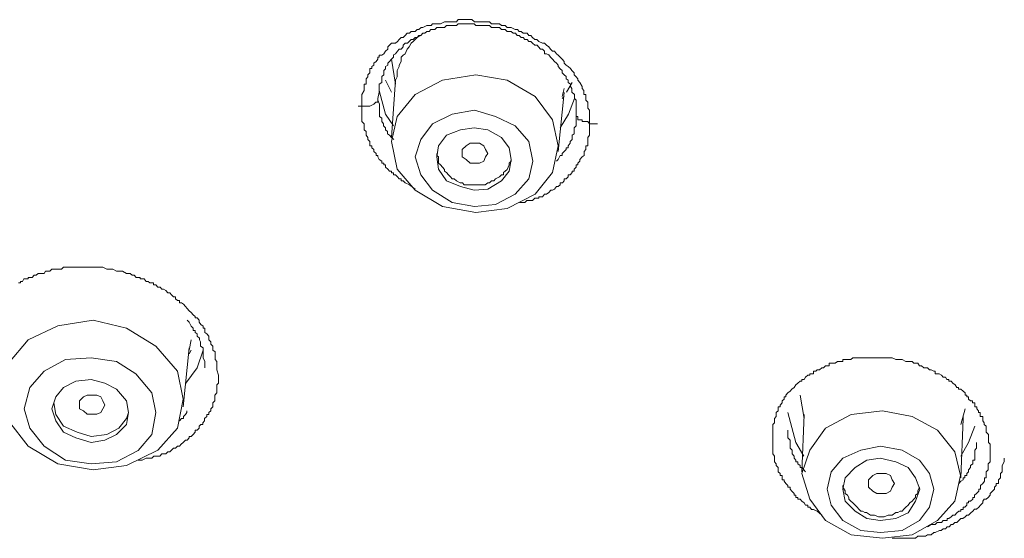
# Model space of a CAD drawing. Units: inches. Extents: x 149.1 to 232.2, y 3.2 to 64.6.
# Drawn here: x 168.3 to 169.7, y 43.7 to 44.4 of the extents above; entities that cross this region are included whole.
import ezdxf

# ---------------------------------------------------------------- set-up
doc = ezdxf.new("R2010")
doc.units = ezdxf.units.IN
doc.header["$MEASUREMENT"] = 0
doc.layers.add('图层 1', color=7, linetype='Continuous')

msp = doc.modelspace()

# ---------------------------------------------------------------- linework, layer by layer
at = {"layer": '图层 1', "color": 7, "lineweight": 9}
for points in [[(168.7904, 44.3184), (168.7904, 44.3239), (168.7904, 44.3291), (168.7904, 44.3315), (168.7904, 44.3346), (168.7935, 44.3401), (168.7935, 44.3425), (168.7935, 44.3453), (168.7935, 44.3484), (168.7964, 44.3484), (168.7964, 44.3508), (168.7964, 44.3539), (168.7964, 44.3559), (168.7985, 44.3587), (168.7985, 44.3611), (168.8012, 44.3639), (168.8012, 44.367), (168.8012, 44.3701), (168.8042, 44.3701), (168.8042, 44.3725), (168.8069, 44.3746), (168.8069, 44.3773), (168.8099, 44.3797), (168.8123, 44.3828), (168.8123, 44.3856), (168.8143, 44.3856), (168.8143, 44.3883), (168.8176, 44.3883), (168.8204, 44.3901), (168.8228, 44.3938), (168.8257, 44.3963), (168.8257, 44.3994), (168.8281, 44.4018), (168.8309, 44.4045), (168.8362, 44.4045), (168.839, 44.4069), (168.8415, 44.4093), (168.844, 44.4121), (168.8469, 44.4121), (168.8496, 44.4149), (168.8524, 44.418), (168.8553, 44.418), (168.8577, 44.4204), (168.8631, 44.4204), (168.8658, 44.4231), (168.8682, 44.4231), (168.8712, 44.4259), (168.8736, 44.4259), (168.8793, 44.4286), (168.882, 44.4286), (168.885, 44.4286), (168.8867, 44.4307), (168.8927, 44.4307), (168.8951, 44.4307), (168.898, 44.4307), (168.9032, 44.4338), (168.9058, 44.4338), (168.9089, 44.4338), (168.9113, 44.4338), (168.9163, 44.4338), (168.9196, 44.4338), (168.922, 44.4366), (168.9277, 44.4366), (168.9301, 44.4366), (168.9325, 44.4366), (168.9385, 44.4366), (168.9406, 44.4366), (168.9442, 44.4338), (168.9459, 44.4338), (168.9513, 44.4338), (168.9544, 44.4338), (168.9573, 44.4338), (168.9621, 44.4338), (168.9647, 44.4338), (168.9675, 44.4307), (168.9731, 44.4307), (168.9756, 44.4307), (168.9785, 44.4307), (168.9812, 44.4286), (168.9862, 44.4286), (168.9887, 44.4259), (168.9914, 44.4259), (168.9943, 44.4259), (168.9998, 44.4231), (169.0028, 44.4231), (169.0052, 44.4204), (169.0081, 44.4204), (169.0105, 44.418), (169.0159, 44.418), (169.0183, 44.4149), (169.021, 44.4149), (169.0236, 44.4121), (169.0267, 44.4093), (169.0295, 44.4093), (169.0321, 44.4069), (169.0369, 44.4045), (169.0398, 44.4045), (169.0426, 44.4018), (169.0458, 44.3994), (169.0479, 44.3963), (169.0507, 44.3938), (169.0536, 44.3938), (169.0563, 44.3901), (169.0584, 44.3883), (169.0613, 44.3856), (169.0638, 44.3828), (169.0667, 44.3797), (169.0667, 44.3773), (169.0694, 44.3746), (169.0722, 44.3725), (169.0751, 44.3701), (169.0772, 44.367), (169.0803, 44.3639), (169.0803, 44.3611), (169.0829, 44.3587), (169.0853, 44.3559), (169.0853, 44.3539), (169.088, 44.3508), (169.0913, 44.3453), (169.0913, 44.3425), (169.0934, 44.3401), (169.0934, 44.3377), (169.0934, 44.3346), (169.0963, 44.3346), (169.0963, 44.3315), (169.0963, 44.3291), (169.0963, 44.3267), (169.0991, 44.3239), (169.0991, 44.3212), (169.0991, 44.3184), (169.0991, 44.316), (169.1011, 44.3132), (169.1011, 44.3098), (169.1011, 44.3077), (169.1011, 44.3046), (169.1011, 44.3022), (169.1011, 44.2998), (169.1011, 44.2943)], [(169.0829, 44.3077), (169.0829, 44.3098), (169.0829, 44.3132), (169.0829, 44.316), (169.0829, 44.3184), (169.0829, 44.3212), (169.0829, 44.3239), (169.0829, 44.3267), (169.0805, 44.3291), (169.0805, 44.3315), (169.0805, 44.3346), (169.0772, 44.3377), (169.0772, 44.3398), (169.0772, 44.3425), (169.0751, 44.3453), (169.0751, 44.3484), (169.0722, 44.3508), (169.0722, 44.3539), (169.0694, 44.3559), (169.0694, 44.359), (169.0667, 44.3611), (169.0638, 44.3639), (169.0638, 44.367), (169.061, 44.3697), (169.0586, 44.3725), (169.0586, 44.3746), (169.0563, 44.3773), (169.0536, 44.3797), (169.0508, 44.3828), (169.0479, 44.3856), (169.0458, 44.3887), (169.0426, 44.3901), (169.0398, 44.3901), (169.0398, 44.3938), (169.0371, 44.3963), (169.0341, 44.3963), (169.0317, 44.3994), (169.0296, 44.4018), (169.0267, 44.4018), (169.0236, 44.4045), (169.0212, 44.4069), (169.0183, 44.4069), (169.0159, 44.4093), (169.0129, 44.4093), (169.0105, 44.4121), (169.0081, 44.4121), (169.0052, 44.4149), (169.0024, 44.4149), (169, 44.418), (168.9971, 44.418), (168.9943, 44.4204), (168.9916, 44.4204), (168.9887, 44.4204), (168.9862, 44.4231), (168.984, 44.4231), (168.9812, 44.4231), (168.9785, 44.4259), (168.9756, 44.4259), (168.9704, 44.4259), (168.9675, 44.4259), (168.9647, 44.4286), (168.9623, 44.4286), (168.959, 44.4286), (168.9573, 44.4286), (168.9544, 44.4286), (168.9513, 44.4286), (168.9459, 44.4286), (168.9439, 44.4307), (168.9408, 44.4307), (168.9385, 44.4307), (168.9354, 44.4307), (168.9325, 44.4307), (168.9301, 44.4307), (168.9277, 44.4307), (168.922, 44.4307), (168.9196, 44.4286), (168.9163, 44.4286), (168.9139, 44.4286), (168.9115, 44.4286), (168.9089, 44.4286), (168.9058, 44.4286), (168.9034, 44.4259), (168.9005, 44.4259), (168.8951, 44.4259), (168.8927, 44.4259), (168.8899, 44.4231), (168.8867, 44.4231), (168.8846, 44.4231), (168.8822, 44.4204), (168.8793, 44.4204), (168.8765, 44.418), (168.8736, 44.418), (168.8708, 44.4149), (168.8684, 44.4149), (168.8658, 44.4121), (168.8631, 44.4121), (168.8607, 44.4093), (168.8577, 44.4093), (168.855, 44.4069), (168.8526, 44.4045), (168.8496, 44.4045), (168.8469, 44.4018), (168.8469, 44.3994), (168.844, 44.3963), (168.8412, 44.3963), (168.8391, 44.3938), (168.8362, 44.3901), (168.8338, 44.3887), (168.8338, 44.3856), (168.831, 44.3828), (168.8281, 44.3797), (168.8257, 44.3773), (168.8257, 44.3746), (168.8228, 44.3725), (168.8228, 44.3697), (168.8204, 44.367), (168.8204, 44.3639), (168.8204, 44.3611), (168.8176, 44.359), (168.8176, 44.3559), (168.8176, 44.3539), (168.8176, 44.3508), (168.8143, 44.3484), (168.8143, 44.3453), (168.8143, 44.3425), (168.8143, 44.3398), (168.8143, 44.3377), (168.8123, 44.3291)], [(168.8738, 44.418), (168.871, 44.4149), (168.866, 44.4121), (168.8633, 44.4093), (168.8607, 44.4069), (168.8579, 44.4045), (168.8552, 44.3994), (168.8522, 44.3963), (168.8498, 44.3901), (168.8469, 44.3883), (168.8441, 44.3856), (168.8441, 44.3797), (168.8414, 44.3746), (168.8414, 44.3725), (168.8388, 44.367), (168.8388, 44.3639), (168.8388, 44.3587), (168.8364, 44.3539), (168.8364, 44.3508)], [(168.831, 44.3828), (168.8364, 44.3484)], [(168.8228, 44.3539), (168.8309, 44.3377)], [(168.8362, 44.3539), (168.8309, 44.2757)], [(169.0508, 44.2278), (169.0582, 44.2643), (169.0508, 44.2998), (169.0269, 44.3315), (168.9887, 44.3539), (168.9461, 44.3611), (168.9005, 44.3539), (168.8631, 44.3346), (168.8388, 44.3046), (168.831, 44.2702), (168.8388, 44.2323), (168.8631, 44.2037), (168.9005, 44.1816), (168.9461, 44.1734), (168.9887, 44.1789), (169.0269, 44.1982), (169.0508, 44.2278)], [(169.0774, 44.3508), (169.0696, 44.3377)], [(168.8338, 44.2915), (168.8229, 44.3077), (168.8143, 44.3398)], [(169.0584, 44.2567), (169.0665, 44.3373)], [(169.0667, 44.3425), (169.0639, 44.3315)], [(168.8124, 44.3291), (168.8124, 44.3267), (168.8124, 44.3239), (168.8097, 44.3239), (168.8068, 44.3212), (168.8014, 44.3184), (168.7987, 44.3184), (168.7933, 44.3184), (168.7906, 44.3184)], [(168.8124, 44.3291), (168.8124, 44.3267), (168.8145, 44.3212), (168.8145, 44.3184), (168.8145, 44.316), (168.8145, 44.3132), (168.8145, 44.3098), (168.8145, 44.3077), (168.8145, 44.3046), (168.8178, 44.3022), (168.8178, 44.2998), (168.8178, 44.2974), (168.8202, 44.2943), (168.8202, 44.2915), (168.8226, 44.2891), (168.8226, 44.2864), (168.8255, 44.2839), (168.8255, 44.2808), (168.8283, 44.2788), (168.831, 44.2757), (168.834, 44.2729)], [(169.0805, 44.3291), (169.0724, 44.3077), (169.061, 44.2891)], [(169.0639, 44.3291), (169.0667, 44.3315)], [(168.7904, 44.3184), (168.7854, 44.3184)], [(168.8631, 44.2054), (168.8553, 44.2113), (168.8496, 44.2137), (168.8469, 44.2164), (168.844, 44.2164), (168.844, 44.2195), (168.8412, 44.2195), (168.8391, 44.2219), (168.8362, 44.2247), (168.8338, 44.2247), (168.8338, 44.2274), (168.831, 44.2274), (168.831, 44.2299), (168.8281, 44.2299), (168.8257, 44.2323), (168.8228, 44.2354), (168.8228, 44.2385), (168.8204, 44.2385), (168.8204, 44.2405), (168.8176, 44.2405), (168.8176, 44.2433), (168.8143, 44.2457), (168.8123, 44.2495), (168.8123, 44.2512), (168.8099, 44.2512), (168.8099, 44.254), (168.8069, 44.2567), (168.8069, 44.2595), (168.8042, 44.2616), (168.8042, 44.2643), (168.8014, 44.2643), (168.8014, 44.2678), (168.8014, 44.2702), (168.7985, 44.2729), (168.7985, 44.2757), (168.7964, 44.2788), (168.7964, 44.2808), (168.7964, 44.2839), (168.7935, 44.286), (168.7935, 44.2891), (168.7935, 44.2915), (168.7935, 44.2943), (168.7904, 44.2974), (168.7904, 44.2998), (168.7904, 44.3022), (168.7904, 44.3046), (168.7904, 44.3077), (168.7904, 44.3098), (168.7904, 44.3132), (168.7904, 44.3184)], [(169.0185, 44.2195), (169.0238, 44.2433), (169.0185, 44.2702), (168.9997, 44.2915), (168.973, 44.3046), (168.944, 44.3132), (168.9137, 44.3077), (168.8868, 44.2943), (168.871, 44.2729), (168.8633, 44.2495), (168.871, 44.2247), (168.8868, 44.2037), (168.9137, 44.1871), (168.944, 44.1816), (168.973, 44.1844), (168.9997, 44.1982), (169.0185, 44.2195)], [(169.0563, 44.2433), (169.0584, 44.2457), (169.0613, 44.2512), (169.0638, 44.2512), (169.0638, 44.254), (169.0665, 44.2567), (169.0694, 44.2595), (169.0694, 44.2616), (169.0722, 44.2616), (169.0722, 44.2643), (169.075, 44.2678), (169.075, 44.2702), (169.0775, 44.2729), (169.0775, 44.2757), (169.0775, 44.2788), (169.0803, 44.2808), (169.0803, 44.2839), (169.0803, 44.2864), (169.0803, 44.2891), (169.0829, 44.2915), (169.0829, 44.2946), (169.0829, 44.2998), (169.0829, 44.3022), (169.0829, 44.3077)], [(169.1011, 44.2943), (169.0991, 44.2974), (169.0961, 44.2974), (169.0937, 44.2974), (169.0913, 44.2974), (169.0913, 44.2998), (169.088, 44.2998), (169.0853, 44.2998), (169.0853, 44.3022), (169.0853, 44.3046), (169.0829, 44.3046), (169.0829, 44.3077)], [(169.1011, 44.2943), (169.1011, 44.2915), (169.1011, 44.2891), (169.1011, 44.2864), (169.1011, 44.2839), (169.1011, 44.2808), (169.1011, 44.2788), (169.0991, 44.2757), (169.0991, 44.2729), (169.0991, 44.2702), (169.0991, 44.2678), (169.0991, 44.2643), (169.0961, 44.2643), (169.0961, 44.2616), (169.0961, 44.2595), (169.0937, 44.2567), (169.0937, 44.254), (169.0937, 44.2512), (169.0913, 44.2495), (169.088, 44.2457), (169.088, 44.2433), (169.0853, 44.2405), (169.0853, 44.2385), (169.0829, 44.2385), (169.0829, 44.2354), (169.0803, 44.2323), (169.0803, 44.2299), (169.0775, 44.2299), (169.0775, 44.2278), (169.075, 44.2247), (169.0722, 44.2247), (169.0722, 44.2219), (169.0694, 44.2195), (169.0665, 44.2195), (169.0665, 44.2164), (169.0641, 44.2137), (169.0613, 44.2137), (169.0613, 44.2113), (169.0584, 44.2088), (169.0563, 44.2088), (169.0536, 44.2054), (169.0507, 44.2037), (169.0483, 44.2037), (169.0457, 44.2006), (169.0426, 44.1982), (169.0398, 44.1982), (169.0369, 44.1947), (169.0345, 44.1947), (169.0321, 44.1947), (169.0321, 44.1927), (169.0295, 44.1927), (169.0267, 44.1927), (169.0234, 44.1896), (169.021, 44.1896), (169.0186, 44.1896), (169.0157, 44.1896), (169.0129, 44.1871), (169.0105, 44.1871), (169.0055, 44.1871)], [(169.1122, 44.2943), (169.1011, 44.2943)], [(168.9916, 44.2299), (168.9943, 44.2457), (168.9916, 44.2616), (168.9812, 44.2757), (168.9623, 44.2864), (168.9439, 44.2891), (168.9249, 44.2864), (168.9058, 44.2788), (168.8953, 44.2643), (168.8927, 44.2495), (168.8953, 44.2323), (168.9058, 44.2164), (168.9249, 44.2088), (168.9439, 44.2037), (168.9623, 44.2054), (168.9812, 44.2164), (168.9916, 44.2299)], [(168.9275, 44.2495), (168.9275, 44.254), (168.9275, 44.2595), (168.9328, 44.2643), (168.9384, 44.2678), (168.944, 44.2678), (168.9511, 44.2678), (168.9571, 44.2643), (168.9592, 44.2595), (168.9625, 44.254), (168.9592, 44.2495), (168.9571, 44.2433), (168.9511, 44.2405), (168.944, 44.2405), (168.9384, 44.2405), (168.9328, 44.2457), (168.9275, 44.2495)], [(168.8927, 44.254), (168.8927, 44.2512), (168.8951, 44.2495), (168.8951, 44.2433), (168.8951, 44.2405), (168.898, 44.2385), (168.9005, 44.2354), (168.9034, 44.2319), (168.9034, 44.2299), (168.9058, 44.2278), (168.9089, 44.2247), (168.9115, 44.2219), (168.9139, 44.2195), (168.9163, 44.2195), (168.9196, 44.2164), (168.9247, 44.2137), (168.9277, 44.2137), (168.9301, 44.2113), (168.9325, 44.2113), (168.9385, 44.2113), (168.9408, 44.2113), (168.9442, 44.2113), (168.9489, 44.2113), (168.9513, 44.2113), (168.9544, 44.2113), (168.959, 44.2113), (168.9623, 44.2137), (168.9647, 44.2137), (168.9675, 44.2164), (168.9704, 44.2164), (168.9731, 44.2195), (168.9785, 44.2219), (168.9812, 44.2247), (168.984, 44.2247), (168.984, 44.2278), (168.9862, 44.2299), (168.9887, 44.2319), (168.9916, 44.2385), (168.9916, 44.2405), (168.9943, 44.2433), (168.9943, 44.2457)], [(168.3219, 44.0772), (168.3244, 44.0772), (168.3244, 44.0793), (168.3272, 44.0793), (168.3293, 44.0828), (168.3329, 44.0828), (168.3349, 44.0828), (168.3349, 44.0848), (168.3377, 44.0848), (168.3406, 44.0848), (168.343, 44.0876), (168.346, 44.0876), (168.3487, 44.09), (168.3515, 44.09), (168.3537, 44.09), (168.3568, 44.09), (168.3589, 44.0934), (168.3622, 44.0934), (168.3646, 44.0934), (168.3675, 44.0962), (168.3703, 44.0962), (168.3727, 44.0962), (168.3753, 44.0962), (168.378, 44.0962), (168.3804, 44.0962), (168.3833, 44.0986), (168.3858, 44.0986), (168.3885, 44.0986), (168.3914, 44.0986), (168.3942, 44.0986), (168.3971, 44.0986), (168.3999, 44.0986), (168.4016, 44.0986), (168.4049, 44.0986), (168.4076, 44.0986), (168.4104, 44.0986), (168.4137, 44.0986), (168.4154, 44.0986), (168.4178, 44.0986), (168.4211, 44.0986), (168.4238, 44.0986), (168.4259, 44.0986), (168.4292, 44.0986), (168.4312, 44.0986), (168.4342, 44.0986), (168.4369, 44.0986), (168.4426, 44.0962), (168.445, 44.0962), (168.4507, 44.0962), (168.4557, 44.0934), (168.4609, 44.0934), (168.4638, 44.0934), (168.4693, 44.09), (168.4743, 44.09), (168.4772, 44.0876), (168.4796, 44.0876), (168.4824, 44.0848), (168.4853, 44.0848), (168.4881, 44.0848), (168.4881, 44.0828), (168.4905, 44.0828), (168.4934, 44.0828), (168.4962, 44.0793), (168.4989, 44.0793), (168.5012, 44.0772), (168.5036, 44.0772), (168.5063, 44.0772), (168.5063, 44.0745), (168.5093, 44.0745), (168.512, 44.0714), (168.515, 44.0714), (168.5174, 44.0686), (168.5198, 44.0686), (168.523, 44.0669), (168.5258, 44.0638), (168.5282, 44.0638), (168.5308, 44.061), (168.5332, 44.0583), (168.5361, 44.0583), (168.5361, 44.0555), (168.5389, 44.0531), (168.5417, 44.0531), (168.5417, 44.05), (168.5442, 44.05), (168.547, 44.0483), (168.5497, 44.0452), (168.552, 44.0421), (168.5547, 44.0393), (168.5575, 44.0369), (168.5604, 44.0338), (168.5628, 44.0314), (168.5628, 44.0294), (168.5658, 44.0294), (168.5685, 44.0266), (168.5685, 44.0235), (168.5706, 44.0204), (168.5739, 44.0183), (168.5739, 44.0156), (168.5763, 44.0156), (168.5763, 44.0125), (168.5763, 44.0094), (168.5787, 44.0076), (168.5816, 44.0045), (168.5816, 44.0018), (168.5816, 43.9994), (168.5844, 43.9966), (168.5844, 43.9935), (168.5871, 43.9908), (168.5871, 43.9884), (168.5871, 43.9856), (168.5901, 43.9832), (168.5901, 43.9804), (168.5901, 43.978), (168.5901, 43.9749), (168.5901, 43.9725), (168.5925, 43.9698), (168.5925, 43.9642), (168.5925, 43.9584), (168.595, 43.9512)], [(168.5389, 43.8788), (168.5466, 43.9184), (168.5389, 43.9567), (168.5093, 43.9908), (168.4693, 44.0156), (168.4238, 44.0266), (168.3753, 44.0187), (168.3349, 43.9994), (168.3084, 43.9677), (168.2976, 43.927), (168.3084, 43.8888), (168.3349, 43.8543), (168.3753, 43.8302), (168.4238, 43.8223), (168.4693, 43.8282), (168.512, 43.8488), (168.5389, 43.8788)], [(168.5761, 43.9615), (168.5761, 43.9677), (168.5761, 43.9698), (168.5737, 43.9749), (168.5737, 43.978), (168.5737, 43.9804), (168.5737, 43.9832), (168.5737, 43.9856), (168.5737, 43.9884), (168.5704, 43.9908), (168.5704, 43.9935), (168.5704, 43.9966), (168.5687, 43.9994), (168.5687, 44.0018), (168.5658, 44.0045), (168.5658, 44.0076), (168.563, 44.0094), (168.563, 44.0125), (168.5603, 44.0125), (168.5603, 44.0156), (168.5573, 44.0183), (168.5546, 44.0235), (168.5522, 44.0266)], [(168.5575, 43.9994), (168.5547, 43.9856)], [(168.5468, 43.9081), (168.5546, 43.9884)], [(168.5737, 43.9856), (168.5659, 43.9615), (168.5501, 43.9405)], [(168.5547, 43.9804), (168.5575, 43.9856)], [(168.5038, 43.8702), (168.5094, 43.9005), (168.5038, 43.927), (168.4822, 43.9532), (168.4554, 43.9698), (168.4212, 43.9749), (168.3859, 43.9725), (168.357, 43.9567), (168.3375, 43.9346), (168.3294, 43.9053), (168.3375, 43.8788), (168.357, 43.8543), (168.3859, 43.8354), (168.4212, 43.8302), (168.4554, 43.833), (168.485, 43.8485), (168.5038, 43.8702)], [(169.4181, 43.7603), (169.4121, 43.7658), (169.4071, 43.7679), (169.4043, 43.7679), (169.4019, 43.7713), (169.3993, 43.7713), (169.3993, 43.7737), (169.3962, 43.7737), (169.3941, 43.7768), (169.3912, 43.7792), (169.3885, 43.782), (169.3857, 43.782), (169.3857, 43.7844), (169.3828, 43.7844), (169.3828, 43.7875), (169.3807, 43.7875), (169.3807, 43.7896), (169.3774, 43.793), (169.375, 43.7958), (169.375, 43.7982), (169.3719, 43.7982), (169.3719, 43.8006), (169.3693, 43.8034), (169.3669, 43.8068), (169.3669, 43.8082), (169.3642, 43.8082), (169.3642, 43.8113), (169.3642, 43.8144), (169.3616, 43.8144), (169.3616, 43.8171), (169.3588, 43.8192), (169.3588, 43.8223), (169.3588, 43.8254), (169.3559, 43.8282), (169.3559, 43.8302), (169.3535, 43.833), (169.3535, 43.8354), (169.3535, 43.8382), (169.3535, 43.8409), (169.3514, 43.844), (169.3514, 43.8468), (169.3514, 43.8488), (169.3514, 43.8516), (169.3514, 43.8543), (169.3514, 43.8571), (169.3514, 43.8595), (169.3514, 43.8626), (169.3514, 43.8657), (169.3514, 43.8678), (169.3514, 43.8702), (169.3514, 43.8733), (169.3514, 43.876), (169.3514, 43.8788), (169.3514, 43.8819), (169.3514, 43.884), (169.3535, 43.8864), (169.3535, 43.8888), (169.3535, 43.8922), (169.3559, 43.8947), (169.3559, 43.8978), (169.3559, 43.9002), (169.3588, 43.9026), (169.3588, 43.9053), (169.3588, 43.9081), (169.3616, 43.9081), (169.3616, 43.9105), (169.3642, 43.9136), (169.3642, 43.9164), (169.3669, 43.9184), (169.3669, 43.9219), (169.3693, 43.9219), (169.3693, 43.9239), (169.3719, 43.927), (169.375, 43.9294), (169.3774, 43.9322), (169.3807, 43.9346), (169.3828, 43.9381), (169.3857, 43.9405), (169.3885, 43.9429), (169.3912, 43.9429), (169.3912, 43.9456), (169.3941, 43.9456), (169.3962, 43.9484), (169.3993, 43.9512), (169.4019, 43.9512), (169.4019, 43.9532), (169.4043, 43.9532), (169.4071, 43.9532), (169.4071, 43.9567), (169.41, 43.9567), (169.4121, 43.9584), (169.4153, 43.9584), (169.4181, 43.9615), (169.4205, 43.9615), (169.4234, 43.9642), (169.4255, 43.9642), (169.4282, 43.9642), (169.4282, 43.9677), (169.4312, 43.9677), (169.4339, 43.9677), (169.4367, 43.9677), (169.4396, 43.9698), (169.442, 43.9698), (169.4446, 43.9698), (169.447, 43.9698), (169.447, 43.9725), (169.4501, 43.9725), (169.4531, 43.9725), (169.4551, 43.9725), (169.4579, 43.9725), (169.4608, 43.9749), (169.4636, 43.9749), (169.4663, 43.9749), (169.4689, 43.9749), (169.4717, 43.9749), (169.4739, 43.9749), (169.477, 43.9749), (169.4794, 43.9749), (169.4847, 43.9749), (169.4901, 43.9749), (169.4932, 43.9749), (169.4982, 43.9749), (169.5006, 43.9749), (169.5063, 43.9749), (169.512, 43.9749), (169.5144, 43.9749), (169.5194, 43.9725), (169.5221, 43.9725), (169.5278, 43.9725), (169.5328, 43.9698), (169.5359, 43.9698), (169.5416, 43.9698), (169.544, 43.9677), (169.5493, 43.9677), (169.5518, 43.9642), (169.5545, 43.9642), (169.5574, 43.9615), (169.5598, 43.9615), (169.5624, 43.9615), (169.5652, 43.9584), (169.5676, 43.9584), (169.5712, 43.9567), (169.5729, 43.9567), (169.5729, 43.9532), (169.5757, 43.9532), (169.5786, 43.9532), (169.5814, 43.9512), (169.5841, 43.9484), (169.5871, 43.9484), (169.5891, 43.9456), (169.5917, 43.9456), (169.5917, 43.9429), (169.5948, 43.9429), (169.5972, 43.9405), (169.6002, 43.9381), (169.6026, 43.9346), (169.605, 43.9346), (169.605, 43.9322), (169.6079, 43.9322), (169.611, 43.9294), (169.6139, 43.927), (169.6139, 43.9239), (169.6163, 43.9239), (169.6163, 43.9219), (169.6184, 43.9219), (169.6184, 43.9184), (169.6213, 43.9164), (169.6241, 43.9164), (169.6241, 43.9136), (169.6269, 43.9136), (169.6269, 43.9105), (169.6269, 43.9081), (169.6298, 43.9081), (169.6298, 43.9053), (169.6322, 43.9026), (169.6322, 43.9002), (169.6346, 43.9002), (169.6346, 43.8978), (169.6346, 43.8947), (169.6379, 43.8947), (169.6379, 43.8922), (169.6379, 43.8888), (169.6399, 43.8864), (169.6399, 43.884), (169.6427, 43.8819), (169.6427, 43.8788), (169.6427, 43.876), (169.6427, 43.8733), (169.6456, 43.8702), (169.6456, 43.8678), (169.6456, 43.8657), (169.6456, 43.8595), (169.648, 43.8571), (169.648, 43.8488)], [(168.4693, 43.884), (168.4721, 43.9005), (168.4693, 43.9164), (168.4555, 43.9322), (168.4397, 43.9405), (168.4209, 43.9456), (168.3999, 43.9429), (168.3832, 43.9346), (168.373, 43.9219), (168.3673, 43.9053), (168.373, 43.8888), (168.3832, 43.8733), (168.3999, 43.8657), (168.4209, 43.8595), (168.4397, 43.8626), (168.4555, 43.8702), (168.4693, 43.884)], [(168.595, 43.9512), (168.595, 43.9484), (168.595, 43.9456), (168.595, 43.9429), (168.595, 43.9405), (168.5926, 43.9381), (168.5926, 43.9346), (168.5926, 43.9322), (168.5926, 43.9294), (168.5926, 43.927), (168.5897, 43.9239), (168.5897, 43.9219), (168.5897, 43.9184), (168.5897, 43.9164), (168.5873, 43.9136), (168.5873, 43.9105), (168.5873, 43.9081), (168.5844, 43.9053), (168.5844, 43.9026), (168.5816, 43.9002), (168.5816, 43.8978), (168.5789, 43.8978), (168.5789, 43.8947), (168.5759, 43.8922), (168.5759, 43.8888), (168.5735, 43.8864), (168.5735, 43.884), (168.5708, 43.884), (168.5685, 43.8819), (168.5685, 43.8788), (168.5658, 43.876), (168.563, 43.876), (168.563, 43.8733), (168.5601, 43.8702), (168.5577, 43.8678), (168.5547, 43.8678), (168.5547, 43.8657), (168.552, 43.8626), (168.5499, 43.8626), (168.5466, 43.8595), (168.5439, 43.8571), (168.5418, 43.8543), (168.5389, 43.8543), (168.5361, 43.8516), (168.5334, 43.8516), (168.5305, 43.8488), (168.5284, 43.8468), (168.5258, 43.8468), (168.523, 43.844), (168.5199, 43.844), (168.5174, 43.844), (168.5146, 43.8409), (168.5122, 43.8409), (168.5093, 43.8409), (168.5065, 43.8409), (168.5038, 43.8382), (168.5008, 43.8382), (168.4991, 43.8382), (168.4962, 43.8382), (168.4907, 43.8354), (168.485, 43.8354)], [(168.4049, 43.9053), (168.4049, 43.9105), (168.4049, 43.9164), (168.4106, 43.9219), (168.4156, 43.9239), (168.4211, 43.9239), (168.4288, 43.9239), (168.4342, 43.9219), (168.4369, 43.9164), (168.4398, 43.9105), (168.4369, 43.9053), (168.4342, 43.9005), (168.4288, 43.8981), (168.4211, 43.8981), (168.4156, 43.8981), (168.4106, 43.9026), (168.4049, 43.9053)], [(169.3885, 43.9239), (169.3941, 43.8922)], [(168.3701, 43.9136), (168.3728, 43.8978), (168.3832, 43.8819), (168.4018, 43.8733), (168.4212, 43.8678), (168.4424, 43.8702), (168.4586, 43.8788), (168.4691, 43.8922), (168.4721, 43.9005)], [(169.6079, 43.884), (169.6139, 43.9053)], [(168.5417, 43.8888), (168.5441, 43.8922), (168.547, 43.8922), (168.547, 43.8947), (168.5497, 43.8978), (168.5518, 43.9005), (168.5518, 43.9026)], [(169.3719, 43.9005), (169.3829, 43.8595), (169.3938, 43.8409)], [(169.6, 43.7792), (169.6077, 43.8144), (169.6, 43.8468), (169.576, 43.876), (169.5414, 43.8947), (169.5009, 43.9026), (169.4582, 43.8978), (169.4233, 43.8788), (169.4017, 43.8488), (169.3912, 43.8171), (169.4017, 43.782), (169.4233, 43.7527), (169.4582, 43.7334), (169.5009, 43.7286), (169.5414, 43.7334), (169.576, 43.7527), (169.6, 43.7792)], [(169.394, 43.8978), (169.3912, 43.8192)], [(169.6079, 43.8113), (169.611, 43.8922)], [(169.611, 43.8947), (169.611, 43.8864)], [(169.6079, 43.8409), (169.6184, 43.8595), (169.6269, 43.8819)], [(169.3719, 43.876), (169.3719, 43.8733), (169.3719, 43.8702), (169.3719, 43.8678), (169.3719, 43.8657), (169.375, 43.8626), (169.375, 43.8595), (169.375, 43.8571), (169.375, 43.854), (169.375, 43.8516), (169.3776, 43.8488), (169.3776, 43.8468), (169.3776, 43.844), (169.3804, 43.8409), (169.3804, 43.8382), (169.3829, 43.8354), (169.3829, 43.833), (169.3857, 43.833), (169.3857, 43.8302), (169.3885, 43.8282), (169.3885, 43.8251), (169.3914, 43.8251), (169.3938, 43.8223), (169.3962, 43.8192)], [(169.5652, 43.7713), (169.5712, 43.7958), (169.5652, 43.8171), (169.5518, 43.8354), (169.5278, 43.8488), (169.4982, 43.8543), (169.4717, 43.8488), (169.447, 43.8382), (169.4312, 43.8192), (169.4255, 43.7958), (169.4312, 43.7737), (169.447, 43.7527), (169.4717, 43.7393), (169.4982, 43.7365), (169.5278, 43.7393), (169.5518, 43.7527), (169.5652, 43.7713)], [(169.6052, 43.8034), (169.6079, 43.8068), (169.6112, 43.8082), (169.6112, 43.8113), (169.6136, 43.8113), (169.6136, 43.8144), (169.616, 43.8144), (169.616, 43.8171), (169.6186, 43.8192), (169.6186, 43.8223), (169.6213, 43.8251), (169.6213, 43.8282), (169.6243, 43.8302), (169.6243, 43.833), (169.6243, 43.8354), (169.627, 43.8354), (169.627, 43.8382), (169.627, 43.8409), (169.627, 43.844), (169.627, 43.8468), (169.627, 43.8488), (169.6294, 43.8516), (169.6294, 43.8571), (169.6294, 43.8595)], [(169.5462, 43.7792), (169.5519, 43.7958), (169.5462, 43.8113), (169.5359, 43.8254), (169.5194, 43.833), (169.4978, 43.8382), (169.4796, 43.8354), (169.4637, 43.8254), (169.4503, 43.8113), (169.447, 43.7958), (169.4503, 43.7792), (169.4637, 43.7658), (169.4796, 43.7558), (169.4978, 43.7527), (169.5194, 43.7558), (169.5359, 43.7634), (169.5462, 43.7792)], [(169.5145, 43.7286), (169.5173, 43.7286), (169.522, 43.7286), (169.5247, 43.7286), (169.5276, 43.7286), (169.5304, 43.7286), (169.5328, 43.7286), (169.5381, 43.7286), (169.5414, 43.7286), (169.5442, 43.7286), (169.5462, 43.7286), (169.5495, 43.7314), (169.5516, 43.7314), (169.5573, 43.7314), (169.56, 43.7314), (169.5626, 43.7334), (169.5654, 43.7334), (169.5674, 43.7334), (169.571, 43.7365), (169.5731, 43.7365), (169.5788, 43.7393), (169.5812, 43.7393), (169.5841, 43.7417), (169.5869, 43.7417), (169.5893, 43.7444), (169.5919, 43.7444), (169.595, 43.7475), (169.5971, 43.7475), (169.6, 43.75), (169.6027, 43.75), (169.6052, 43.7527), (169.6081, 43.7558), (169.6108, 43.7558), (169.6138, 43.7579), (169.6162, 43.7603), (169.6186, 43.7603), (169.6215, 43.7634), (169.6243, 43.7658), (169.6267, 43.7682), (169.6296, 43.7682), (169.6324, 43.7713), (169.6348, 43.7737), (169.6381, 43.7768), (169.6381, 43.7792), (169.6398, 43.782), (169.6425, 43.782), (169.6455, 43.7844), (169.6482, 43.7875), (169.6482, 43.7896), (169.6511, 43.793), (169.6539, 43.7958), (169.6539, 43.7982), (169.6563, 43.8006), (169.6563, 43.8034), (169.6592, 43.8034), (169.6592, 43.8068), (169.6592, 43.8082), (169.662, 43.8113), (169.662, 43.8144), (169.662, 43.8171), (169.6644, 43.8192), (169.6644, 43.8223), (169.6644, 43.8254), (169.6644, 43.8282), (169.6673, 43.833), (169.6673, 43.8382)], [(169.6482, 43.8488), (169.6482, 43.8468), (169.6482, 43.844), (169.6482, 43.8409), (169.6482, 43.8382), (169.6482, 43.8354), (169.6482, 43.833), (169.6455, 43.8302), (169.6455, 43.8282), (169.6455, 43.8254), (169.6455, 43.8223), (169.6425, 43.8192), (169.6425, 43.8171), (169.6425, 43.8144), (169.6425, 43.8113), (169.6401, 43.8113), (169.6401, 43.8082), (169.6401, 43.8068), (169.6381, 43.8034), (169.6348, 43.8006), (169.6348, 43.7982), (169.6348, 43.7958), (169.6324, 43.7958), (169.6324, 43.793), (169.6296, 43.7896), (169.6267, 43.7875), (169.6267, 43.7844), (169.6243, 43.7844), (169.6243, 43.782), (169.6213, 43.7792), (169.6186, 43.7792), (169.6186, 43.7768), (169.6162, 43.7768), (169.6162, 43.7737), (169.6136, 43.7713), (169.6112, 43.7713), (169.6112, 43.7679), (169.6081, 43.7679), (169.6081, 43.7658), (169.6052, 43.7658), (169.6027, 43.7634), (169.5998, 43.7603), (169.5971, 43.7603), (169.595, 43.7579), (169.5917, 43.7558), (169.5893, 43.7558), (169.5893, 43.7527), (169.5869, 43.7527), (169.584, 43.7527), (169.5816, 43.75), (169.5788, 43.75), (169.5759, 43.75), (169.5731, 43.7475), (169.571, 43.7475), (169.5674, 43.7475), (169.5624, 43.7444)], [(169.4822, 43.7982), (169.4822, 43.8034), (169.4822, 43.8082), (169.4878, 43.8144), (169.4932, 43.8171), (169.498, 43.8171), (169.5061, 43.8171), (169.5118, 43.8144), (169.5145, 43.8082), (169.5175, 43.8034), (169.5145, 43.7982), (169.5118, 43.793), (169.5061, 43.7896), (169.498, 43.7896), (169.4932, 43.7896), (169.4878, 43.793), (169.4822, 43.7982)], [(169.447, 43.8006), (169.447, 43.7982), (169.4501, 43.7934), (169.4501, 43.7896), (169.4531, 43.7875), (169.4551, 43.7844), (169.4551, 43.782), (169.458, 43.7792), (169.4608, 43.7768), (169.4636, 43.7737), (169.4665, 43.7713), (169.4689, 43.7682), (169.4717, 43.7658), (169.4739, 43.7658), (169.477, 43.7637), (169.4794, 43.7637), (169.4847, 43.7603), (169.4877, 43.7603), (169.4901, 43.7603), (169.4954, 43.7579), (169.4982, 43.7579), (169.5006, 43.7579), (169.5035, 43.7579), (169.509, 43.7603), (169.512, 43.7603), (169.5144, 43.7603), (169.5194, 43.7637), (169.5221, 43.7637), (169.5251, 43.7658), (169.5278, 43.7658), (169.5302, 43.7682), (169.5328, 43.7713), (169.5359, 43.7737), (169.5383, 43.7768), (169.5416, 43.7792), (169.544, 43.782), (169.5462, 43.7844), (169.5462, 43.7875), (169.5493, 43.7896), (169.5493, 43.7934), (169.5518, 43.7982)]]:
    msp.add_lwpolyline(points, dxfattribs=at)

doc.saveas('drawing.dxf')
